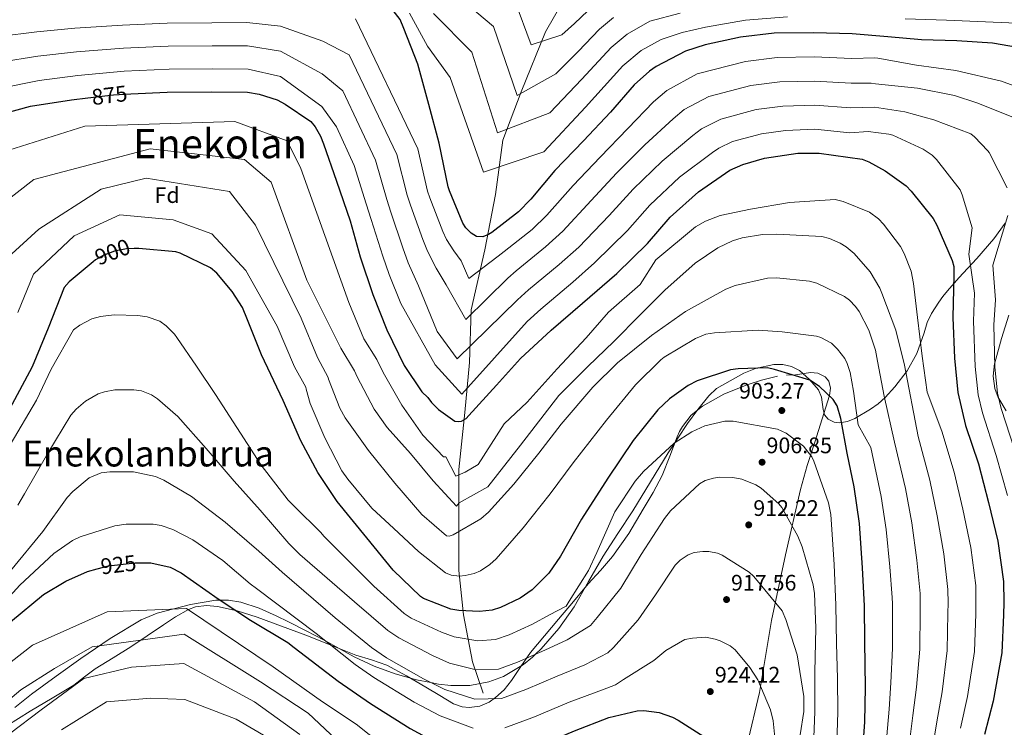
# Model space of a CAD drawing. Units: metres. Extents: x 634149 to 641038, y 4757506 to 4762269.
# Drawn here: x 639745 to 640184, y 4758835 to 4759150 of the extents above; entities that cross this region are included whole.
import ezdxf
from ezdxf.enums import TextEntityAlignment as Align

# ---------------------------------------------------------------- set-up
doc = ezdxf.new("R2010")
doc.units = ezdxf.units.M
doc.header["$MEASUREMENT"] = 0
doc.linetypes.add('DGN Style 3', pattern=[120.19938, 85.8567, -34.34268])
doc.linetypes.add('DGN Style 5', pattern=[60.09969, 25.75701, -34.34268])
for name, color, linetype, lineweight in [('Nivel 11', 7, 'Continuous', 0), ('Nivel 22', 7, 'Continuous', 0), ('Nivel 35', 7, 'Continuous', 0), ('Nivel 36', 7, 'Continuous', 0), ('Nivel 37', 7, 'Continuous', 0), ('Nivel 4', 7, 'Continuous', 0), ('Nivel 41', 7, 'Continuous', 0), ('Nivel 45', 7, 'Continuous', 0), ('Nivel 5', 7, 'Continuous', 0), ('Nivel 57', 7, 'Continuous', 0), ('Nivel 7', 7, 'Continuous', 0)]:
    doc.layers.add(name, color=color, linetype=linetype, lineweight=lineweight)
doc.styles.add('Style-arial', font='arial.shx', dxfattribs={"bigfont": 'arialbig.shx'})
doc.styles.add('Style-Helvetica-Narrow-Oblique', font='txt')
doc.styles.add('Style-Times New Roman', font='txt')

# ---------------------------------------------------------------- blocks, each defined once
blk = doc.blocks.new('5PATER_4')
at = {"layer": 'Nivel 7', "linetype": 'Continuous', "lineweight": 0}
h = blk.add_hatch(color=51, dxfattribs=at)
edge = h.paths.add_edge_path()
edge.add_ellipse((0, 0), major_axis=(-1.06, -1.14), ratio=0.999422, start_angle=0, end_angle=360)

msp = doc.modelspace()

# ---------------------------------------------------------------- linework, layer by layer
at = {"layer": 'Nivel 11', "color": 142, "linetype": 'DGN Style 3', "lineweight": 13}
msp.add_polyline3d([(639951.76, 4758850.47, 914.02), (639947.02, 4758864.44, 908.79), (639942.96, 4758885.39, 900.69), (639940.93, 4758905.06, 894.32), (639940.93, 4758924.11, 889.31), (639940.94, 4758950.13, 880), (639943.64, 4758975.52, 873.75), (639945.67, 4758997.74, 867.46), (639946.35, 4759021.22, 859.46), (639952.44, 4759047.89, 853.12), (639957.18, 4759072.64, 847.35), (639960.57, 4759096.76, 841.31), (639968.69, 4759118.34, 834.83), (639979.52, 4759145, 830), (639990.35, 4759164.04, 824.26), (639995.77, 4759185.63, 817.21), (639999.83, 4759205.3, 812.62), (640001.86, 4759225.62, 805)], dxfattribs=at)
at = {"layer": 'Nivel 22', "color": 30, "linetype": 'DGN Style 5', "lineweight": 30, "flags": 128}
for points, elevation in [([(639775.66, 4759115.59), (639787, 4759117.01), (639794.8, 4759117.37)], 875), ([(639796.26, 4759048.45), (639792.78, 4759048.35), (639787.42, 4759047.3), (639782.37, 4759045.36), (639778.98, 4759043.47), (639777.95, 4759042.61)], 900), ([(639779.71, 4758905.83), (639784.8, 4758907.19), (639796.75, 4758908.58), (639798.74, 4758908.55)], 925)]:
    msp.add_lwpolyline(points, dxfattribs=dict(at, elevation=elevation))
at = {"layer": 'Nivel 35', "color": 92, "linetype": 'DGN Style 3', "lineweight": 0}
for points in [[(639743.04, 4758844.14, 937.28), (639750.51, 4758850.02, 936.96), (639761.46, 4758858.07, 934.79), (639772.55, 4758865.93, 932.31), (639785.6, 4758874.78, 930.59), (639799.36, 4758883.17, 929.24), (639806.51, 4758886.12, 929.09), (639813.91, 4758888.08, 928.92), (639821.37, 4758889.97, 927.79), (639832.63, 4758891.89, 925.07), (639838.25, 4758891.93, 923.73), (639843.82, 4758891.02, 922.7), (639851.88, 4758888.31, 922.24), (639859.58, 4758884.86, 921.76), (639864.97, 4758882.21, 920.32), (639872.89, 4758878.2, 920.16), (639880.87, 4758874.07, 920.01), (639881.22, 4758873.87, 920), (639887.55, 4758870.36, 919.72), (639894.28, 4758866.65, 919.14), (639903.23, 4758862.55, 918.11), (639912.48, 4758859.06, 916.91), (639922.04, 4758856.37, 915.7), (639928.49, 4758855.14, 915), (639931.8, 4758854.51, 914.69), (639937.38, 4758853.82, 914.25), (639945.86, 4758853.85, 913.69), (639954.26, 4758855.44, 913.1), (639960.81, 4758857.91, 912.51), (639969.67, 4758863.18, 911.26), (639973.71, 4758866.48, 910.37), (639975.04, 4758867.77, 910), (639977.54, 4758870.19, 909.28), (639985.5, 4758879.21, 906.8), (639992.3, 4758888.89, 904.36), (639998.68, 4758900.22, 904.31), (640005.17, 4758911.44, 904.24), (640011.79, 4758921.52, 903.58), (640018.39, 4758931.6, 902.67), (640026.31, 4758944.54, 902.35), (640034.16, 4758957.53, 902.04), (640042.75, 4758970.51, 900.03), (640047.38, 4758976.77, 898.88), (640052.34, 4758982.93, 898.34), (640055.68, 4758986.15, 898.33), (640067.95, 4758992.97, 898.4), (640073.1, 4758995.08, 898.36), (640081.25, 4758996.85, 898.31), (640085.29, 4758996.81, 898.29), (640089.15, 4758995.96, 898.27), (640092.64, 4758994.2, 898.27), (640097.17, 4758990.2, 898.27), (640101.14, 4758985.5, 898.27), (640102.51, 4758982.33, 898.28), (640103.21, 4758976.83, 898.32), (640103.9, 4758974.36, 898.34), (640105.41, 4758972.43, 898.34), (640108.21, 4758971.12, 897.78), (640110.53, 4758970.86, 896.86), (640114.09, 4758971.4, 895.24), (640117.39, 4758972.77, 894.07), (640124.41, 4758976.89, 893.15), (640127.77, 4758979.31, 892.75), (640130.92, 4758982.14, 891.99), (640135.21, 4758986.84, 890.37), (640140.64, 4758994.08, 887.75), (640145.06, 4759001.73, 884.96), (640148.23, 4759010.92, 881.78), (640149.62, 4759015.51, 880.1), (640151.46, 4759019.6, 878.36), (640154.76, 4759024.67, 874.83), (640156.62, 4759027.17, 872.93), (640158.67, 4759029.7, 871.52), (640163.74, 4759035.42, 869.55), (640171.76, 4759044.03, 867.41), (640179.31, 4759052.77, 865.74), (640184.38, 4759059.85, 864.86)], [(640185.91, 4759018.75, 857), (640182.66, 4759008.48, 858.9), (640179.71, 4758997.62, 865), (640179.63, 4758997.31, 865.17), (640179.04, 4758991.64, 866.52), (640179.68, 4758986.21, 866.1), (640181.29, 4758982.13, 865.12), (640181.5, 4758981.76, 865), (640184.72, 4758976.25, 863.24)]]:
    msp.add_polyline3d(points, dxfattribs=at)
at = {"layer": 'Nivel 36', "color": 92, "linetype": 'Continuous', "lineweight": 0}
for points in [[(639961.07, 4758851.97, 912.82), (639964.37, 4758856.03, 910.96), (639968.52, 4758862.36, 909.1), (639972.87, 4758868.56, 907.44), (639979.07, 4758876, 905.71), (639985.34, 4758883.45, 904.55), (639991.94, 4758891.28, 904.25), (639998.55, 4758899.12, 904.65), (640004.02, 4758905.15, 905.52), (640009.45, 4758911.27, 906.25), (640016.64, 4758921.56, 906.33), (640023.1, 4758932.34, 905.94), (640027.49, 4758939.8, 905.47), (640031.52, 4758947.42, 904.84), (640034.99, 4758956.01, 903.89), (640038.24, 4758964.7, 902.92), (640039.29, 4758967.01, 902.71), (640040.51, 4758969.26, 902.51), (640044.46, 4758974.33, 901.56), (640049.55, 4758978.36, 900.69), (640059, 4758983.56, 900.48), (640068.93, 4758987.6, 900.41), (640075.84, 4758989.89, 900), (640082.91, 4758991.59, 899.66)], [(640086.95, 4758992.06, 899.74), (640090.99, 4758992.27, 899.88), (640097.6, 4758993.27, 899.68), (640100.9, 4758993.05, 899.56), (640104.21, 4758991.29, 899.56), (640105.78, 4758989.39, 899.66), (640106.53, 4758986.24, 899.94), (640106.09, 4758983.1, 900.35), (640099.5, 4758962.26, 903.86), (640096.06, 4758951.8, 905.66), (640093.17, 4758941.21, 907.25), (640086.5, 4758912.08, 910.88), (640080.27, 4758882.82, 914.54), (640077.55, 4758866.78, 916.87), (640074.87, 4758850.73, 919.22), (640069.36, 4758827.52, 921.97)], [(639739.58, 4758835.87, 939.26), (639749.9, 4758842.51, 939.16), (639759.72, 4758848.17, 939.07), (639769.37, 4758854, 938.97), (639774.15, 4758857.68, 937.98), (639778.91, 4758861.31, 936.65), (639786.88, 4758866.18, 936.41), (639794.83, 4758871.06, 936.08), (639802.04, 4758875.97, 933.78), (639809.25, 4758880.91, 931.34), (639814.69, 4758884.39, 930.97), (639820.45, 4758887.67, 930.18), (639823.63, 4758888.93, 929.12), (639828.5, 4758889.56, 927.49), (639833.31, 4758889.08, 925.88), (639842.21, 4758887.1, 922.88), (639851.13, 4758884.33, 919.94), (639861.96, 4758880.35, 917.2), (639872.8, 4758876.25, 918.96), (639883.65, 4758871.95, 920), (639883.92, 4758871.84, 920), (639895.08, 4758867.43, 918.82), (639902.01, 4758865.27, 917.58), (639908.86, 4758862.86, 916.42), (639917.65, 4758858.17, 916.62), (639926.22, 4758853.16, 916.8), (639932.41, 4758849.43, 916.35), (639938.58, 4758845.71, 915.73), (639942.36, 4758844.33, 915.71), (639945.5, 4758844.03, 915.84), (639950.24, 4758844.65, 916), (639954.45, 4758846.45, 915.73), (639957.31, 4758848.49, 914.87), (639961.07, 4758851.97, 912.82)]]:
    msp.add_polyline3d(points, dxfattribs=at)
at = {"layer": 'Nivel 4', "color": 30, "linetype": 'Continuous', "lineweight": 30, "flags": 128}
for points, elevation in [([(639932.14, 4759095.38), (639927.6, 4759112.64), (639922.6, 4759130.64), (639916.46, 4759146.51), (639914.7, 4759150.51), (639906.45, 4759161.37), (639904.29, 4759163.41), (639900.63, 4759165.71), (639897.6, 4759166.82), (639880.57, 4759169.79), (639861.53, 4759170.01), (639845.93, 4759170.02), (639830.65, 4759169.59), (639810.12, 4759169.32), (639793.84, 4759168.61)], 850), ([(640194.08, 4759137.37), (640178.72, 4759139.93), (640162.8, 4759140.99), (640147.04, 4759141.45), (640132.01, 4759142.82), (640116.23, 4759144.18), (640099.12, 4759144.6), (640081.44, 4759144.4), (640066.35, 4759142.63), (640050.7, 4759139.19), (640041.93, 4759136.39), (640028.78, 4759129.58), (640025.84, 4759127.55), (640018.97, 4759121.36), (640008.51, 4759109.22), (639996.43, 4759096.43), (639983.75, 4759083.33), (639973.02, 4759070.44), (639967.48, 4759064.89), (639955.59, 4759055.71), (639954.12, 4759054.77), (639951.6, 4759053.65), (639948.75, 4759053.87), (639946.46, 4759055.3), (639943.99, 4759057.78), (639942.73, 4759059.84), (639936.78, 4759074.22), (639936.13, 4759076), (639932.14, 4759095.38)], 850), ([(639730.47, 4759106.57), (639750.11, 4759111.92), (639768.33, 4759114.68), (639775.66, 4759115.59)], 875), ([(639794.8, 4759117.37), (639810.96, 4759118.13), (639830.6, 4759118.23), (639846.79, 4759118.08), (639851.91, 4759117.33), (639859.93, 4759114.71), (639863.58, 4759112.86), (639875.04, 4759105.09), (639876.91, 4759102.74), (639879.27, 4759098.61), (639880.57, 4759095.19), (639886.43, 4759078.57), (639892.48, 4759060.89), (639896.98, 4759044.83), (639902.54, 4759028.04), (639908.83, 4759012.33), (639916.63, 4758996.35), (639924.45, 4758984.73), (639927.07, 4758982.11), (639928.78, 4758979.9), (639931.87, 4758976.84)], 875), ([(639931.87, 4758976.84), (639939.06, 4758971.65), (639940.72, 4758971.39), (639942.06, 4758971.58), (639944.12, 4758972.84), (639945.44, 4758974.07), (639957.65, 4758987.61), (639968.42, 4758999.46), (639982, 4759012.13), (639996.06, 4759024.22), (640011.28, 4759037.39), (640025, 4759050.67), (640035.01, 4759062.5), (640047.74, 4759073.8), (640061.72, 4759083.34), (640067.49, 4759085.9), (640077.16, 4759088.72), (640091.94, 4759090.93), (640101.53, 4759090.91), (640120.65, 4759088.29), (640123.53, 4759087.17), (640130.84, 4759083.18), (640140.17, 4759076.4), (640142.49, 4759074.06), (640152.27, 4759061.89), (640153.86, 4759058.94), (640160.74, 4759043.24), (640161.42, 4759040.56), (640161.53, 4759036.67), (640161.01, 4759017.76), (640161.82, 4758999.64), (640163.3, 4758984.39), (640166.71, 4758969.64), (640172.44, 4758952.56), (640176.96, 4758935.45), (640181.05, 4758918.17), (640183.65, 4758900.25), (640183.76, 4758890.81), (640183.62, 4758885.41), (640182.89, 4758868.45), (640179, 4758846.9), (640175.07, 4758832.09)], 875), ([(640113.94, 4758957.37), (640111.1, 4758972.73), (640109.45, 4758978.38), (640107.72, 4758981.33), (640101.56, 4758987), (640097.28, 4758989.88), (640081.55, 4758994.69), (640078.38, 4758995.35), (640065.35, 4758994.98), (640061.92, 4758994.44), (640047.06, 4758989.52), (640043.07, 4758987.46), (640034.84, 4758981.53), (640029.59, 4758976.59), (640018.58, 4758962.93), (640007.35, 4758946.28), (639995.57, 4758927.95), (639986.14, 4758911.5), (639980.95, 4758903.86), (639973.52, 4758896.45), (639968.22, 4758892.7), (639959.49, 4758888.56), (639955.78, 4758887.41), (639950.1, 4758886.8), (639940.94, 4758887.29), (639937.32, 4758887.94), (639925.19, 4758892.69), (639923.82, 4758893.56), (639911.65, 4758905.21), (639899.85, 4758919.57), (639886.65, 4758935.84), (639878.04, 4758948.79), (639870.45, 4758962.82), (639862.6, 4758980.74), (639853.03, 4759001.17), (639846.75, 4759016.73), (639844.49, 4759022.22), (639839.95, 4759029.29), (639833.12, 4759037.49), (639830.2, 4759039.95), (639816.68, 4759046.47), (639814.86, 4759047.02), (639798.33, 4759048.51), (639796.26, 4759048.45)], 900), ([(639777.95, 4759042.61), (639767.26, 4759033.69), (639765.08, 4759031.08), (639757.94, 4759013.04), (639750.78, 4758995.75), (639740.66, 4758977.02)], 900), ([(640120.53, 4758818.57), (640121.8, 4758837.64), (640122.12, 4758852.95), (640121.84, 4758873.48), (640121.69, 4758889.37), (640120.77, 4758906.28), (640119.46, 4758926.04), (640117.06, 4758942.31), (640113.94, 4758957.37)], 900), ([(639798.74, 4758908.55), (639803.65, 4758908.47), (639812.25, 4758906.61), (639817.12, 4758904.05), (639833.64, 4758892.52), (639848.14, 4758883.03), (639864.77, 4758873.01), (639867.53, 4758870.83), (639887.14, 4758855.79), (639901.51, 4758845.85), (639919.22, 4758834.65), (639935.05, 4758826.1), (639952.62, 4758819.7), (639956.22, 4758819.95), (639961.12, 4758821.29), (639975.97, 4758826.65), (639992.41, 4758833.71), (640007.69, 4758839.69), (640020.35, 4758842.59), (640023.34, 4758842.68), (640030.11, 4758841.82), (640036.17, 4758839.74)], 925), ([(639741.12, 4758882.28), (639755.92, 4758894.39), (639765.8, 4758900.36), (639775.42, 4758904.68), (639779.71, 4758905.83)], 925), ([(640036.17, 4758839.74), (640038.6, 4758838.46), (640053.41, 4758829.13)], 925)]:
    msp.add_lwpolyline(points, dxfattribs=dict(at, elevation=elevation))
at = {"layer": 'Nivel 5', "color": 30, "linetype": 'Continuous', "lineweight": 0, "flags": 128}
for points, elevation in [([(639932.15, 4759167.82), (639956.29, 4759147.41), (639966.94, 4759116.73), (639984.14, 4759126.28), (639994.1, 4759136.3), (640003.6, 4759146.2), (640009.77, 4759151.39)], 835), ([(639965.91, 4759158.79), (639973.14, 4759139.23), (639986.78, 4759143.62), (639992.52, 4759148.73), (639998.37, 4759154.38)], 830), ([(639928.06, 4759071.04), (639927.01, 4759074.12), (639922.69, 4759092.9), (639894.8, 4759150.78)], 855), ([(639918.88, 4759153.36), (639927, 4759138.66), (639937.05, 4759124.65), (639951.86, 4759082.45), (639978.84, 4759091.59), (639997.28, 4759111.44), (640014.06, 4759129.83), (640022.15, 4759136.65), (640031.08, 4759141.58), (640040.41, 4759144.7), (640050.87, 4759147.13), (640068.64, 4759150.17), (640087.34, 4759151.75)], 845), ([(639929.58, 4759153.24), (639946.67, 4759136.03), (639958.15, 4759099.98), (639981.49, 4759108.94), (639995.69, 4759123.87), (640008.83, 4759138.02), (640015.96, 4759144.02), (640026.08, 4759149.8), (640039.53, 4759153.33)], 840), ([(640139.86, 4759150.8), (640158.22, 4759150.22), (640203.31, 4759148.35), (640235.68, 4759127.95), (640242.55, 4759118.56), (640250.92, 4759105.86)], 845), ([(639999.88, 4759069.91), (639987.22, 4759056.27), (639979.59, 4759049.21), (639966.53, 4759038.6), (639962.75, 4759035.36), (639944.03, 4759016.82), (639935.21, 4759032.27), (639930.78, 4759039.69), (639926.92, 4759047.38), (639924.89, 4759052.46), (639919.35, 4759067.86), (639917.89, 4759072.24), (639913.24, 4759090.42), (639892, 4759134.73), (639880.25, 4759140.81), (639861.51, 4759147.57), (639846.52, 4759149.21), (639830.93, 4759149.04), (639811.01, 4759148.84), (639791.07, 4759147.97), (639769.84, 4759146.67), (639752.86, 4759145), (639736, 4759142.92)], 860), ([(639972, 4759030.04), (639967.06, 4759025.66), (639940.22, 4758999.34), (639931.3, 4759011.62), (639922.94, 4759031.88), (639918.38, 4759042.18), (639915.96, 4759048.76), (639910.63, 4759064.68), (639908.77, 4759070.36), (639903.78, 4759087.93), (639889.2, 4759118.69), (639880.08, 4759126.32), (639861.5, 4759136.36), (639846.81, 4759138.81), (639831.07, 4759138.77), (639811.45, 4759138.61), (639791.43, 4759137.73), (639770.51, 4759136.15), (639753.36, 4759134.19), (639736.53, 4759131.45)], 865), ([(640193.13, 4759119.23), (640182.75, 4759123.08), (640162.34, 4759127.74), (640144.88, 4759130.22), (640127.58, 4759133.25), (640126.32, 4759133.39), (640115.96, 4759133.16), (640099.24, 4759133.86), (640082.71, 4759133.58), (640068.71, 4759131.88), (640047.15, 4759126.33), (640033.58, 4759118.95), (640027.7, 4759113.83), (640016.18, 4759101.97), (640003.83, 4759089.27), (639991.82, 4759076.62), (639980.12, 4759063.35), (639973.53, 4759057.05), (639961.06, 4759047.15), (639958.44, 4759045.06), (639945.33, 4759035.08), (639941.98, 4759043.07), (639938.62, 4759047.49), (639935.45, 4759052.58), (639933.81, 4759056.15), (639928.06, 4759071.04)], 855), ([(640151.87, 4759090.05), (640147.74, 4759092.72), (640134.32, 4759098.93), (640132.5, 4759099.51), (640123.37, 4759100.6), (640115.15, 4759100.1), (640099.6, 4759101.65), (640086.52, 4759101.13), (640075.8, 4759099.62), (640062.8, 4759096.12), (640056.79, 4759093.18), (640053.9, 4759091.27), (640039.17, 4759080.24), (640026.03, 4759067.79), (640016.01, 4759056.49), (640001.42, 4759042.1), (639991.7, 4759033.53), (639977.46, 4759021.49), (639971.38, 4759015.95), (639942.22, 4758983.59), (639930.32, 4758996.66), (639915.1, 4759024.08), (639909.84, 4759036.98), (639907.04, 4759045.07), (639901.92, 4759061.49), (639899.64, 4759068.48), (639894.33, 4759085.45), (639886.4, 4759102.64), (639879.92, 4759111.83), (639861.49, 4759125.14), (639847.1, 4759128.4), (639831.2, 4759128.5), (639811.89, 4759128.37), (639791.78, 4759127.49), (639771.19, 4759125.64), (639753.85, 4759123.38), (639737.06, 4759119.98)], 870), ([(640187.8, 4759107.01), (640171.67, 4759113.4), (640161.84, 4759116.64), (640145.26, 4759119.87), (640126.64, 4759121.87), (640124.65, 4759122.17), (640115.69, 4759122.14), (640099.36, 4759123.12), (640083.98, 4759122.77), (640071.07, 4759121.12), (640052.37, 4759116.26), (640041.32, 4759110.36), (640036.44, 4759106.31), (640023.84, 4759094.73), (640011.23, 4759082.11), (639999.88, 4759069.91)], 860), ([(640185.26, 4759075.57), (640177.25, 4759091.21), (640176.68, 4759092.01), (640170.74, 4759098.24), (640169.08, 4759099.54), (640152.6, 4759105.84), (640139.61, 4759109.44), (640126.13, 4759111.4), (640115.42, 4759111.12), (640099.48, 4759112.39), (640085.25, 4759111.95), (640073.43, 4759110.37), (640057.59, 4759106.19), (640049.05, 4759101.77), (640045.17, 4759098.79), (640031.5, 4759087.48), (640018.63, 4759074.95), (640007.94, 4759063.2), (639994.32, 4759049.18), (639985.64, 4759041.37), (639972, 4759030.04)], 865), ([(639740.47, 4759092.35), (639774.28, 4759102.97), (639841.04, 4759105.12), (639864.45, 4759096.47), (639870.5, 4759084.15), (639891.9, 4759024.51), (639898.55, 4759008.21), (639904.45, 4758999.11), (639907.23, 4758993.25), (639915.48, 4758978.7), (639924.86, 4758965.35), (639934.14, 4758955.7), (639935.14, 4758955.73), (639939.6, 4758947.12), (639943.72, 4758948.86), (639949.47, 4758952.28), (639961.05, 4758970.47), (639971.31, 4758980.07), (639984.68, 4758994.97), (639997.63, 4759008.67), (640007.58, 4759020.21), (640021.72, 4759032.45), (640028.64, 4759043.42), (640046.43, 4759058.16), (640050.86, 4759060.72), (640057.37, 4759063.15), (640070.81, 4759066.05), (640088.3, 4759068.98), (640108.54, 4759070.27), (640112.17, 4759069.47), (640123.83, 4759064.75), (640127.88, 4759061.71), (640130.2, 4759059.34), (640137.69, 4759049.37), (640139.4, 4759046.35), (640142.41, 4759038.42), (640143.47, 4759032.95), (640145.25, 4759017.77), (640147.35, 4759000.62), (640149.52, 4758984.46), (640156.15, 4758967.2), (640161.59, 4758948.93), (640165.54, 4758932.42), (640169.02, 4758915.33), (640171.24, 4758898.45), (640171.34, 4758890.66), (640171.24, 4758885.75), (640170.69, 4758868.97), (640167.61, 4758848.95), (640164.45, 4758834.91)], 880), ([(639735.17, 4759066.56), (639751.52, 4759079.31), (639803.42, 4759092.88), (639845.34, 4759088.2), (639857.34, 4759078.09), (639873.14, 4759034.48), (639888.28, 4759004.1), (639894.41, 4758993.97), (639895.57, 4758991.39), (639903.18, 4758976.91), (639909, 4758968.78), (639919.32, 4758957.27), (639929.49, 4758945.03), (639939.81, 4758933.69), (639941.12, 4758935.26), (639953.8, 4758942.43), (639968.37, 4758960.95), (639985.46, 4758983.1), (639998.35, 4758995.89), (640009.93, 4759007.03), (640021.67, 4759018.9), (640032.63, 4759029.93), (640046.25, 4759042.02), (640056.25, 4759048.79), (640062.83, 4759051.86), (640067.2, 4759053.25), (640076.17, 4759054.76), (640082.66, 4759054.94), (640102.6, 4759053.79), (640106.14, 4759052.99), (640110.79, 4759050.96), (640113.54, 4759049.32), (640117.05, 4759046.36), (640124.13, 4759038.17), (640128.57, 4759030.82), (640129.44, 4759028.68), (640135.58, 4759012.18), (640139.53, 4758996.61), (640145.59, 4758964.76), (640150.75, 4758945.29), (640154.11, 4758929.4), (640156.99, 4758912.48), (640158.82, 4758896.65)], 885), ([(640185.44, 4758938.49), (640180.28, 4758956.28), (640174.2, 4758975.32), (640172.34, 4758983.33), (640170.95, 4758995.97), (640170.17, 4759016.1), (640170.73, 4759028.57), (640168.12, 4759045.98), (640169.63, 4759057.65), (640165.16, 4759072.4), (640164.28, 4759074.63), (640153.81, 4759088.21), (640151.87, 4759090.05)], 870), ([(639736.34, 4759041.38), (639753.8, 4759057.15), (639781.48, 4759074.93), (639801.65, 4759079.81), (639838.7, 4759073.91), (639850.25, 4759058.89), (639870.6, 4759017.45), (639878, 4758999.99), (639882.69, 4758991.11), (639882.89, 4758990.31), (639887.85, 4758977.47), (639890.22, 4758973.03), (639900.63, 4758958.55), (639912.4, 4758944.01), (639924.5, 4758930.11), (639935.4, 4758920.59), (639936.67, 4758920.36), (639938.45, 4758921.04), (639950.69, 4758928.14), (639954.12, 4758931.12), (639965.49, 4758943.52), (639976.54, 4758957.34), (639986.54, 4758970.24), (640000.68, 4758986.68), (640011.55, 4758997.53), (640026.7, 4759009.76), (640041.9, 4759020.46), (640059.83, 4759030.33), (640064.11, 4759031.98), (640078.52, 4759035.27), (640082.39, 4759035.47), (640097.12, 4759033.99), (640100.48, 4759033.09), (640112.81, 4759027.13), (640114.93, 4759025.57), (640117.71, 4759022.67), (640119.31, 4759020.47), (640123.6, 4759012.21), (640126.64, 4759003.19), (640127.5, 4758998.26), (640130.46, 4758982.75)], 890), ([(639744.39, 4759019.99), (639751.44, 4759037.11), (639769.57, 4759054.11), (639789.85, 4759063.49), (639813.62, 4759061.28), (639830.92, 4759055.07), (639846.08, 4759038.65), (639859.96, 4759013.91), (639867.72, 4758995.88), (639872.72, 4758986.69), (639872.83, 4758985.88), (639874.63, 4758979.53)], 895), ([(640188.45, 4758959.03), (640182.54, 4758977.32), (640180.97, 4758984.03), (640179.76, 4758995.61), (640179.33, 4759014.5), (640180.07, 4759025.69), (640178.84, 4759041.1), (640185.51, 4759063.15)], 865), ([(639741.06, 4758961.09), (639752.76, 4758980.98), (639759.31, 4758994.77), (639769.28, 4759012.26), (639772.01, 4759014.32), (639777.34, 4759017.17), (639781.27, 4759018.27), (639787.29, 4759018.98), (639797.93, 4759018.74), (639802, 4759018.04), (639807.73, 4759016.13), (639810.49, 4759014.14), (639814.29, 4759010.37), (639815.33, 4759008.87), (639824.06, 4758996.14), (639832.44, 4758983.49), (639841.95, 4758968.79), (639852.88, 4758952.07), (639864.94, 4758936.37), (639867.63, 4758933.65), (639879.4, 4758921.99), (639880.8, 4758920.41), (639903.06, 4758898.15), (639916.55, 4758885.96), (639919.66, 4758883.87), (639933.25, 4758877.57), (639938.83, 4758875.55), (639949.4, 4758873.82), (639957.18, 4758874.3), (639963.27, 4758876.39), (639973.7, 4758881.16), (639981.38, 4758885.33), (639988.73, 4758889.2), (639990.02, 4758891.49), (639998.64, 4758905.16), (640002.38, 4758913.1), (640010.44, 4758931.17), (640019.42, 4758944.94), (640023.18, 4758949.19), (640036.79, 4758961.83), (640044.76, 4758966.92), (640050.54, 4758969.6), (640059.49, 4758971.66), (640063.19, 4758971.58), (640082.93, 4758968.08), (640086.77, 4758966.21)], 905), ([(639874.63, 4758979.53), (639881.19, 4758964.13), (639888.81, 4758949.47), (639891.44, 4758945.76), (639902.16, 4758932.91), (639911.88, 4758923.81), (639922.98, 4758913.58), (639934.97, 4758904), (639937.52, 4758902.99), (639941.22, 4758902.55), (639943.74, 4758902.81), (639947.68, 4758903.73), (639950.53, 4758904.98), (639954.77, 4758907.8), (639957.59, 4758910.31), (639969.63, 4758924.17), (639981.64, 4758939.28), (639991.89, 4758953.09), (640006.77, 4758972.07), (640019.57, 4758987.75), (640030.88, 4758998.88), (640032.47, 4759000.1), (640046.3, 4759008.41), (640051.02, 4759010.35), (640054.88, 4759010.91), (640074.22, 4759012.08), (640085.05, 4759011.39), (640100.24, 4759009.48), (640102.15, 4759008.81), (640106.91, 4759006.33), (640109.69, 4759003.71), (640112.87, 4758999.47), (640113.92, 4758997.25), (640115.21, 4758993.23), (640116.7, 4758984.98), (640118.92, 4758969.99), (640124.48, 4758959.87), (640129.07, 4758938.02), (640131.26, 4758923.35), (640132.93, 4758906.8), (640134, 4758893.04), (640134.08, 4758890.2), (640134.09, 4758886.77), (640134.08, 4758870.53), (640133.45, 4758855.13), (640132.59, 4758843.38), (640131.2, 4758826.34)], 895), ([(639744.43, 4758934.15), (639747.45, 4758939.19), (639757.84, 4758957.42), (639768, 4758974.29), (639770.45, 4758976.97), (639774.58, 4758980.51), (639780.17, 4758983.73), (639783.02, 4758984.71), (639787.69, 4758985.56), (639796.15, 4758985.62), (639799.5, 4758985.08), (639803.97, 4758983.41)], 910), ([(639803.97, 4758983.41), (639806.72, 4758981.59), (639815.68, 4758973.73), (639828.34, 4758959.4), (639840.82, 4758944.88), (639852.36, 4758931.96), (639865.21, 4758917.18), (639870.03, 4758912.27), (639894.47, 4758891.1), (639909.28, 4758878.36), (639914.14, 4758875.05), (639929.18, 4758867.19), (639936.73, 4758863.82), (639948.7, 4758860.83), (639958.59, 4758861.2), (639967.05, 4758864.21), (639979.18, 4758869.61), (639989.25, 4758874.22), (639999.51, 4758880.58), (640002.57, 4758884.18), (640013.1, 4758897.27), (640022.14, 4758912.22), (640032.51, 4758928.28), (640035.3, 4758931.6), (640048.2, 4758943.68), (640050.6, 4758945.19), (640054.35, 4758946.28), (640057.22, 4758946.63), (640062.99, 4758946.53), (640067.07, 4758945.83), (640073.27, 4758943.3), (640075.65, 4758941.74), (640083.5, 4758934.85), (640084.82, 4758933.08), (640091.93, 4758920.39), (640093.87, 4758915.58), (640098.85, 4758898.78), (640099.4, 4758894.92), (640100.02, 4758879.53), (640099.58, 4758859.87), (640099.54, 4758842.12), (640098.8, 4758823.36)], 910), ([(640130.46, 4758982.75), (640135.04, 4758962.31), (640139.91, 4758941.66), (640142.69, 4758926.38), (640144.96, 4758909.64), (640146.41, 4758894.85), (640146.5, 4758890.35), (640146.48, 4758886.43), (640146.28, 4758870.01), (640144.84, 4758853.07), (640143.21, 4758840.55), (640141.19, 4758823.85)], 890), ([(640086.77, 4758966.21), (640094.5, 4758960.48), (640098.15, 4758955.71), (640099.1, 4758953.76), (640105.66, 4758935.29), (640106.71, 4758930), (640108.14, 4758907.78), (640108.92, 4758889.69), (640109.22, 4758872.58), (640109.57, 4758857), (640109.72, 4758841.95), (640109.16, 4758823.65)], 905), ([(639741.11, 4758904.96), (639755.58, 4758922.39), (639766.41, 4758937.66), (639768.86, 4758940.34), (639776.26, 4758946.4), (639781.52, 4758948.53), (639785.47, 4758949.09), (639795.92, 4758949.03), (639805.8, 4758946.96), (639809.54, 4758945.35), (639821.82, 4758938.04), (639836.74, 4758926.56), (639851.79, 4758913.74), (639862.15, 4758904.3), (639885.88, 4758884.04), (639902, 4758870.77), (639908.61, 4758866.23), (639925.11, 4758856.82), (639934.63, 4758852.08), (639948, 4758847.85), (639959.99, 4758848.1), (639970.83, 4758852.04), (639984.66, 4758858.06), (639997.12, 4758863.11), (640007.24, 4758868.36), (640009.79, 4758870.78), (640020.89, 4758883.17), (640028.5, 4758894.28), (640037.24, 4758907.41), (640039.52, 4758909.73), (640043.05, 4758912.08), (640045.73, 4758913.06), (640049.68, 4758913.62), (640052.38, 4758913.52), (640056.19, 4758912.81), (640058.29, 4758911.88), (640070.22, 4758904.29), (640072.43, 4758902.45), (640084.94, 4758887.13), (640086.67, 4758883.21), (640091.7, 4758867.58), (640094.66, 4758848.92), (640094.57, 4758842.34), (640092.97, 4758831.93)], 915), ([(639732.92, 4758885.26), (639745.34, 4758898.59), (639760.45, 4758912.62), (639768.84, 4758918.44), (639772.22, 4758920.07), (639787.58, 4758925), (639792.7, 4758925.78), (639804.69, 4758925.66), (639808.22, 4758925.13), (639813.49, 4758923.3), (639822.45, 4758918.77), (639835.78, 4758909.6), (639847.96, 4758899.21), (639850.72, 4758897.13), (639877.29, 4758876.99), (639894.73, 4758863.17), (639903.08, 4758857.41), (639921.05, 4758846.45), (639932.53, 4758840.34), (639947.3, 4758834.87)], 920), ([(640158.82, 4758896.65), (640158.92, 4758890.51), (640158.86, 4758886.09), (640158.48, 4758869.49), (640156.22, 4758851.01), (640153.83, 4758837.73), (640151.18, 4758821.36)], 885), ([(639736.74, 4758860.74), (639750.92, 4758871.88), (639784.19, 4758886.67), (639819.5, 4758888.2), (639858.25, 4758862.2), (639880.1, 4758846.61), (639895.16, 4758836.67), (639906.74, 4758827.51)], 930), ([(639732.15, 4758840.44), (639745.79, 4758851.87), (639760.72, 4758861.49), (639777.56, 4758871.03), (639818.6, 4758876.67), (639852.53, 4758855.57), (639873.85, 4758841.59), (639888.82, 4758827.49), (639896.76, 4758820.47), (639898.5, 4758819.62), (639913.07, 4758810.93), (639930.52, 4758802.32), (639936.89, 4758800.15), (639955.12, 4758796.16), (639971.35, 4758792.56)], 935), ([(639961.39, 4758835), (639974.61, 4758839.87), (639990.14, 4758846.52), (640004.99, 4758851.99), (640010.71, 4758854.22), (640014.34, 4758856.49), (640027.79, 4758865.07), (640033.08, 4758869.45), (640041.59, 4758874.29), (640045, 4758875.01), (640051.02, 4758875.36), (640055.19, 4758874.58), (640057.37, 4758873.83), (640061.86, 4758871.52), (640063.98, 4758869.69), (640070.6, 4758861.85), (640074.18, 4758856.37), (640079.78, 4758843.01), (640080.91, 4758838.08), (640081.65, 4758830.71)], 920), ([(639740.73, 4758832.33), (639754.85, 4758843), (639773.86, 4758857.05), (639795.06, 4758862.01), (639818.31, 4758863.66), (639849.89, 4758846.63), (639870.09, 4758832.12)], 940), ([(639763.9, 4758834.14), (639783.91, 4758846.67), (639803.66, 4758848.16), (639818.76, 4758847.65), (639841.63, 4758838.86), (639861.75, 4758827.17)], 945)]:
    msp.add_lwpolyline(points, dxfattribs=dict(at, elevation=elevation))
at = {"layer": 'Nivel 57', "color": 92, "linetype": 'DGN Style 3', "lineweight": 0}
for points in [[(639743.04, 4758844.14, 937.28), (639750.51, 4758850.02, 936.96), (639761.46, 4758858.07, 934.79), (639772.55, 4758865.93, 932.31), (639785.6, 4758874.78, 930.59), (639799.36, 4758883.17, 929.24), (639806.51, 4758886.12, 929.09), (639813.91, 4758888.08, 928.92), (639821.37, 4758889.97, 927.79), (639832.63, 4758891.89, 925.07), (639838.25, 4758891.93, 923.73), (639843.82, 4758891.02, 922.7), (639851.88, 4758888.31, 922.24), (639859.58, 4758884.86, 921.76), (639864.97, 4758882.21, 920.32), (639872.89, 4758878.2, 920.16), (639880.87, 4758874.07, 920.01), (639881.22, 4758873.87, 920), (639887.55, 4758870.36, 919.72), (639894.28, 4758866.65, 919.14), (639903.23, 4758862.55, 918.11), (639912.48, 4758859.06, 916.91), (639922.04, 4758856.37, 915.7), (639928.49, 4758855.14, 915), (639931.8, 4758854.51, 914.69), (639937.38, 4758853.82, 914.25), (639945.86, 4758853.85, 913.69), (639954.26, 4758855.44, 913.1), (639960.81, 4758857.91, 912.51), (639969.67, 4758863.18, 911.26), (639973.71, 4758866.48, 910.37), (639975.04, 4758867.77, 910), (639977.54, 4758870.19, 909.28), (639985.5, 4758879.21, 906.8), (639992.3, 4758888.89, 904.36), (639998.68, 4758900.22, 904.31), (640005.17, 4758911.44, 904.24), (640011.79, 4758921.52, 903.58), (640018.39, 4758931.6, 902.67), (640026.31, 4758944.54, 902.35), (640034.16, 4758957.53, 902.04), (640042.75, 4758970.51, 900.03), (640047.38, 4758976.77, 898.88), (640052.34, 4758982.93, 898.34), (640055.68, 4758986.15, 898.33), (640067.95, 4758992.97, 898.4), (640073.1, 4758995.08, 898.36), (640081.25, 4758996.85, 898.31), (640085.29, 4758996.81, 898.29), (640089.15, 4758995.96, 898.27), (640092.64, 4758994.2, 898.27), (640097.17, 4758990.2, 898.27), (640101.14, 4758985.5, 898.27), (640102.51, 4758982.33, 898.28), (640103.21, 4758976.83, 898.32), (640103.9, 4758974.36, 898.34), (640105.41, 4758972.43, 898.34), (640108.21, 4758971.12, 897.78), (640110.53, 4758970.86, 896.86), (640114.09, 4758971.4, 895.24), (640117.39, 4758972.77, 894.07), (640124.41, 4758976.89, 893.15), (640127.77, 4758979.31, 892.75), (640130.92, 4758982.14, 891.99), (640135.21, 4758986.84, 890.37), (640140.64, 4758994.08, 887.75), (640145.06, 4759001.73, 884.96), (640148.23, 4759010.92, 881.78), (640149.62, 4759015.51, 880.1), (640151.46, 4759019.6, 878.36), (640154.76, 4759024.67, 874.83), (640156.62, 4759027.17, 872.93), (640158.67, 4759029.7, 871.52), (640163.74, 4759035.42, 869.55), (640171.76, 4759044.03, 867.41), (640179.31, 4759052.77, 865.74), (640184.38, 4759059.85, 864.86)], [(640185.91, 4759018.75, 857), (640182.66, 4759008.48, 858.9), (640179.71, 4758997.62, 865), (640179.63, 4758997.31, 865.17), (640179.04, 4758991.64, 866.52), (640179.68, 4758986.21, 866.1), (640181.29, 4758982.13, 865.12), (640181.5, 4758981.76, 865), (640184.72, 4758976.25, 863.24)]]:
    msp.add_polyline3d(points, dxfattribs=at)

# ---------------------------------------------------------------- block references
at = {"layer": 'Nivel 7', "color": 51, "linetype": 'Continuous', "lineweight": 0}
for p in [(640084.83, 4758976.35, 903.27), (640076.03, 4758953.32, 906.85), (640070.07, 4758925.41, 912.22), (640060.2, 4758892.15, 917.56), (640052.96, 4758851.17, 924.12)]:
    msp.add_blockref('5PATER_4', p, dxfattribs=at)

# ---------------------------------------------------------------- texts
at = {"layer": 'Nivel 37', "color": 92, "linetype": 'Continuous', "lineweight": 0, "style": 'Style-arial'}
msp.add_text('Fd', height=7, dxfattribs=at).set_placement((639810.95, 4759072.31, 891.81), align=Align.MIDDLE_CENTER)
at = {"layer": 'Nivel 41', "color": 7, "linetype": 'Continuous', "lineweight": 0, "style": 'Style-Helvetica-Narrow-Oblique'}
for s, rotation, p in [('875', 7.0937, (639785.25, 4759116.79, 875)), ('900', 21.0512, (639786.59, 4759046.98, 900)), ('925', 6.6083, (639789.23, 4758907.71, 925))]:
    msp.add_text(s, height=7, rotation=rotation, dxfattribs=at).set_placement(p, align=Align.MIDDLE_CENTER)
at = {"layer": 'Nivel 41', "color": 7, "linetype": 'Continuous', "lineweight": 0, "style": 'Style-arial'}
for s, p in [('903.27', (640065.78, 4758981.65, 903.27)), ('906.85', (640078.02, 4758957.32, 906.85)), ('912.22', (640072.12, 4758929.41, 912.22)), ('917.56', (640062.19, 4758896.15, 917.56)), ('924.12', (640055.01, 4758855.17, 924.12))]:
    msp.add_text(s, height=7, dxfattribs=at).set_placement(p)
at = {"layer": 'Nivel 45', "color": 7, "linetype": 'Continuous', "lineweight": 0, "style": 'Style-Times New Roman'}
for s, height, p in [('Enekolan', 13, (639834.51, 4759095.23, 883.23)), ('Enekolanburua', 11.5, (639802.45, 4758957.17, 913.35))]:
    msp.add_text(s, height=height, dxfattribs=at).set_placement(p, align=Align.MIDDLE_CENTER)

doc.saveas('drawing.dxf')
